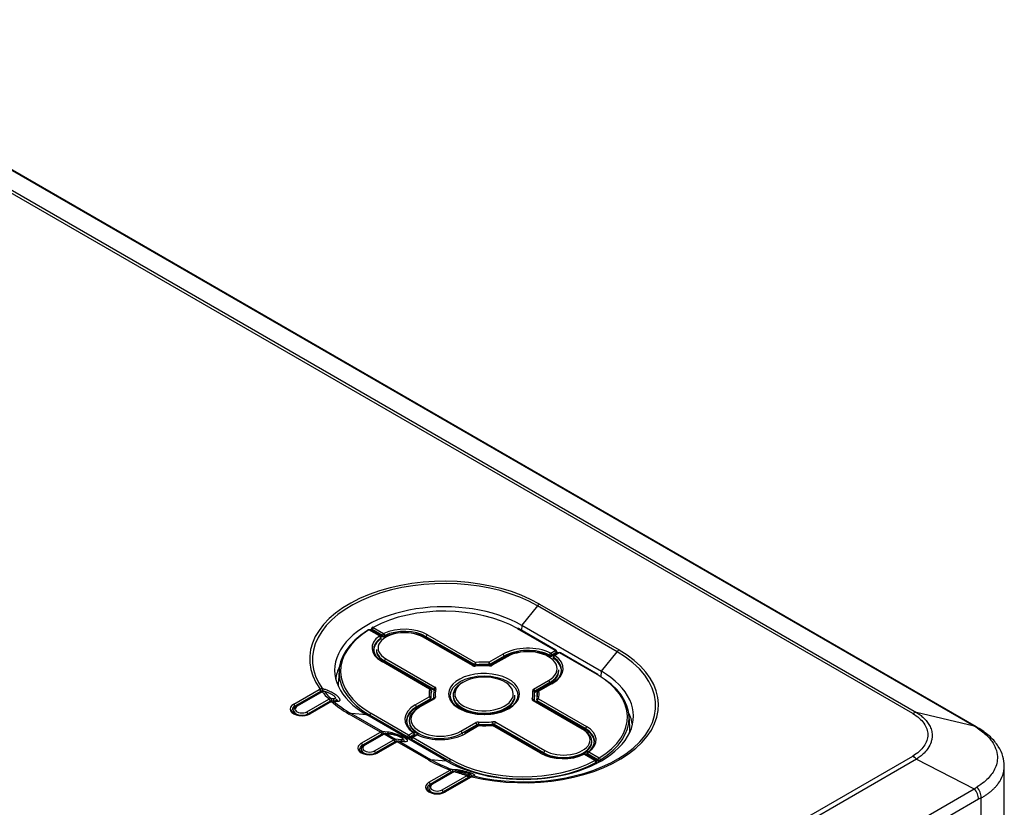
# Model space of a CAD drawing. Extents: x 80 to 1449, y 43 to 1136.
# Drawn here: x 1274 to 1449, y 993 to 1133 of the extents above; entities that cross this region are included whole.
import ezdxf

# ---------------------------------------------------------------- set-up
doc = ezdxf.new("R2010")
doc.units = 0
for name, color, linetype in [('DEFAULT', 7, 'CONTINUOUS'), ('ENIF_COVERUPER_0', 7, 'CONTINUOUS'), ('ENIF_OTHERS_001_', 7, 'CONTINUOUS')]:
    doc.layers.add(name, color=color, linetype=linetype)

# ---------------------------------------------------------------- blocks, each defined once
blk = doc.blocks.new('SE4')
at = {"layer": 'ENIF_COVERUPER_0', "color": 7, "linetype": 'CONTINUOUS'}
for p, q in [((1443.4, 1007.01), (1225.85, 1132.61)), ((1443.75, 1006.91), (1226.19, 1132.52)), ((1432.45, 1009.26), (1222.77, 1130.32)), ((1223.43, 1130.52), (1433.11, 1009.45)), ((1365.74, 1028.42), (1362.95, 1024.95)), ((1379.88, 1020.25), (1365.74, 1028.42)), ((1366.09, 1028.73), (1380.23, 1020.57)), ((1362.95, 1024.95), (1362.91, 1024.04)), ((1362.95, 1024.95), (1377.09, 1016.78)), ((1377.09, 1016.78), (1379.88, 1020.25)), ((1377.05, 1015.77), (1377.09, 1016.78)), ((1322.39, 1010.93), (1326.95, 1013.56)), ((1327.16, 1013.2), (1322.6, 1010.56)), ((1327.17, 1013.07), (1327.16, 1013.2)), ((1322.6, 1010.56), (1322.61, 1010.38)), ((1328.98, 1011.41), (1325.2, 1009.23)), ((1329.13, 1011.39), (1325.35, 1009.22)), ((1329.96, 1011.48), (1329.34, 1011.52)), ((1329.51, 1011.48), (1330.04, 1011.44)), ((1337.83, 1005.96), (1332.24, 1009.18)), ((1332.59, 1009.28), (1338.18, 1006.05)), ((1335.38, 1009.03), (1332.59, 1009.28)), ((1349.52, 1000.87), (1335.38, 1009.03)), ((1443.4, 1007.01), (1433.11, 1009.45)), ((1443.89, 1006.71), (1443.4, 1007.01)), ((1444.26, 1006.61), (1443.75, 1006.92)), ((1334.41, 1003.99), (1337.83, 1005.96)), ((1338.04, 1005.59), (1334.62, 1003.62)), ((1339.09, 1005.97), (1338.18, 1006.05)), ((1338.29, 1005.66), (1338.38, 1005.65)), ((1334.62, 1003.62), (1334.63, 1003.44)), ((1340.64, 1004.26), (1337.23, 1002.29)), ((1340.79, 1004.25), (1337.38, 1002.28)), ((1346.38, 1001.02), (1340.79, 1004.25)), ((1341.95, 1004.29), (1341.06, 1004.37)), ((1341.14, 1004.34), (1346.73, 1001.11)), ((1341.14, 1004.34), (1342.03, 1004.27)), ((1273.68, 910.05), (1432.45, 1001.72)), ((1433.11, 1001.15), (1274.34, 909.49)), ((1346.73, 1001.11), (1349.52, 1000.87)), ((1433.11, 1001.15), (1443.4, 995.91)), ((1448.73, 922.94), (1448.73, 1000.01)), ((1346.43, 997.05), (1350.21, 999.22)), ((1350.42, 998.86), (1346.65, 996.68)), ((1353.81, 997.98), (1349.25, 995.35)), ((1353.96, 997.97), (1349.4, 995.34)), ((1351.08, 999.29), (1350.54, 999.33)), ((1353.9, 998.04), (1353.81, 997.98)), ((1346.65, 996.68), (1346.65, 996.5)), ((1443.4, 995.91), (1443.89, 996.21)), ((1276.76, 899.7), (1443.4, 995.91)), ((1444.16, 994.03), (1277.52, 897.81)), ((1444.63, 917.23), (1444.63, 994.29))]:
    blk.add_line(p, q, dxfattribs=at)
for centre, radius, start, end in [((1327.36, 1012.97), 0.718, 78.109, 113.2585), ((1329.37, 1010.75), 0.771, 87.9081, 121.1857), ((1329.46, 1010.8), 0.684, 86.162, 119.0482), ((1324.06, 1011.3), 2.36, 268.1072, 299.0449), ((1338.15, 1005.44), 0.611, 87.375, 122.3299), ((1341.02, 1003.62), 0.748, 86.9948, 121.2123), ((1336.08, 1004.36), 2.36, 268.1072, 299.0449), ((1350.54, 998.77), 0.56, 89.5484, 126.2767), ((1354.36, 997.43), 0.767, 97.6962, 126.5638), ((1354.45, 997.64), 0.55, 102.1836, 133.6682), ((1353.27, 998.1), 0.991, 4.1509, 4.8823), ((1441.58, 994.22), 3.05, 1.3323, 40.8186), ((1348.1, 997.42), 2.36, 268.1072, 299.0449)]:
    blk.add_arc(centre, radius, start, end, dxfattribs=at)
for centre, major_axis, ratio, start_param, end_param in [((1349.16, 1018.96), (23.94, 0), 0.57735, 0.785398, 3.537609), ((1349.16, 1018.85), (23.44, 0), 0.57735, 0.785398, 3.534327), ((1349.16, 1016.99), (19.49, 0), 0.57735, 0.785398, 3.926991), ((1366.09, 1027.91), (0.5, 0.866), 0.57735, 0.785398, 1.308997), ((1363.31, 1010.79), (-23.94, 0), 0.57735, 1.17478, 3.926991), ((1380.23, 1019.75), (0.5, 0.866), 0.57735, 0.785398, 1.308997), ((1363.31, 1010.68), (-23.44, 0), 0.57735, 2.454543, 3.926991), ((1349.16, 1014.63), (19.34, 0), 0.57735, 2.869488, 3.073183), ((1363.31, 1008.82), (-19.49, 0), 0.57735, 0.785398, 3.926991), ((1328.43, 1012.7), (-2.09, 0), 0.57735, -0.866889, -0.785398), ((1326.95, 1013.31), (0.15, -0.26), 0.57735, 0.802851, 2.356194), ((1327.08, 1013.38), (0.132, -0.269), 0.528438, 0.840408, 2.393751), ((1328.43, 1012.46), (-1.79, 0), 0.57735, -0.866889, -0.785398), ((1323.87, 1010.07), (2.09, 0), 0.57735, 2.356194, 5.497787), ((1323.87, 1009.83), (1.79, 0), 0.57735, 2.356194, 3.170167), ((1322.39, 1010.68), (-0.15, 0.26), 0.57735, 3.944444, 5.497787), ((1329.13, 1011.15), (0.15, -0.26), 0.577279, 2.356136, 3.141006), ((1349.16, 1018.96), (-23.94, 0), 0.57735, 0.579038, 0.785398), ((1349.16, 1018.85), (-23.44, 0), 0.57735, 0.57586, 0.785398), ((1325.35, 1008.97), (0.15, -0.26), 0.57735, 2.356194, 3.138157), ((1332.24, 1008.37), (0.5, 0.866), 0.57735, 0.261799, 0.785398), ((1363.31, 1006.47), (-19.34, 0), 0.57735, 3.210002, 3.413697), ((1432.45, 1007.63), (1, 1.73), 0.57735, 0.302885, 0.785398), ((1442.75, 1005.18), (-1, -1.73), 0.577172, 3.141059, 3.444622), ((1337.83, 1005.71), (0.15, -0.26), 0.577353, 0.802851, 2.356196), ((1338.05, 1005.02), (0.341, 0.611), 0.587338, 0.252852, 0.776513), ((1338.08, 1005.78), (0.028, 0.299), 0.783607, 4.380422, 5.936106), ((1340.55, 1005.12), (-2.07, 0.73), 0.218393, 4.953753, 5.564218), ((1338.98, 1005.69), (-0.028, -0.299), 0.783606, 1.614452, 2.794509), ((1340.55, 1005.12), (-2.07, 0.73), 0.218393, 2.443048, 4.953753), ((1335.89, 1003.13), (2.09, 0), 0.57735, 2.356194, 5.497787), ((1335.89, 1002.89), (1.79, 0), 0.57735, 2.356194, 3.170167), ((1334.41, 1003.74), (-0.15, 0.26), 0.57735, 3.944444, 5.497787), ((1340.79, 1004), (0.15, -0.26), 0.577351, 2.356196, 3.142308), ((1340.78, 1003.44), (0.509, 0.861), 0.570253, 0.267815, 0.791414), ((1341.04, 1004.07), (-0.025, -0.299), 0.793685, 2.786819, 3.139144), ((1341.93, 1003.99), (-0.025, -0.299), 0.793684, 2.786812, 3.141593), ((1337.38, 1002.03), (0.15, -0.26), 0.57735, 2.356194, 3.138157), ((1363.31, 1010.68), (-23.44, 0), 0.57735, 1.178062, 2.454543), ((1432.45, 1000.09), (-1, 1.73), 0.57735, 5.015274, 5.497787), ((1346.38, 1000.2), (0.5, 0.866), 0.57735, 0.261799, 0.785398), ((1363.31, 1010.79), (-23.94, 0), 0.57735, 0.785398, 0.991758), ((1363.31, 1010.68), (-23.44, 0), 0.57735, 0.785398, 0.994936), ((1350.21, 998.98), (0.15, -0.26), 0.57735, 0.802839, 2.356194), ((1350.43, 998.26), (0.355, 0.637), 0.587338, 0.263756, 0.776892), ((1353.96, 997.72), (0.15, -0.26), 0.57735, 2.356194, 3.141593), ((1354.07, 997.8), (0.169, -0.248), 0.622431, 2.31199, 3.139945), ((1352.48, 998.82), (2.09, 0), 0.57735, -0.785398, -0.703908), ((1347.91, 996.19), (2.09, 0), 0.57735, 2.356194, 5.497787), ((1347.91, 995.95), (1.79, 0), 0.57735, 2.356194, 3.170167), ((1346.43, 996.8), (-0.15, 0.26), 0.57735, 3.944444, 5.497787), ((1349.4, 995.09), (0.15, -0.26), 0.57735, 2.356194, 3.138157), ((1442.75, 994.84), (1, -1.73), 0.577441, 0.785482, 1.873763), ((1444.15, 973.82), (12.38, 21.43), 0.577162, 0.758575, 0.785398)]:
    blk.add_ellipse(centre, major_axis=major_axis, ratio=ratio, start_param=start_param, end_param=end_param, dxfattribs=at)
for points, weights in [([(1327.52, 1013.28), (1327.59, 1013.42), (1327.59, 1013.58), (1327.51, 1013.67)], [1.16737167582, 0.954794906209, 0.944711551733, 1.13712161239]), ([(1329.93, 1011.48), (1329.97, 1011.48), (1330, 1011.47), (1330.04, 1011.44)], [1.0056812766, 1.01812363685, 1.05100317251, 1.10431988357]), ([(1443.89, 1006.71), (1444.02, 1006.71), (1444.14, 1006.68), (1444.25, 1006.62)], [1.0916552015, 1.05787732035, 1.03343561355, 1.0183300811])]:
    blk.add_rational_spline(points, weights, degree=3, dxfattribs=at)
for points, knots in [([(1328.48, 1013.36), (1328.43, 1013.38), (1328.28, 1013.44), (1328.03, 1013.53), (1327.76, 1013.61), (1327.59, 1013.65), (1327.51, 1013.67)], [0.8180215, 0.8180215, 0.8180215, 0.8180215, 0.8451407, 0.8995444, 0.9511664, 1, 1, 1, 1]), ([(1327.27, 1013.25), (1327.29, 1013.26), (1327.33, 1013.28), (1327.39, 1013.29), (1327.46, 1013.29), (1327.5, 1013.29), (1327.52, 1013.28)], [0, 0, 0, 0, 0.236467, 0.474781, 0.726203, 1, 1, 1, 1]), ([(1330.04, 1011.44), (1330.07, 1011.44), (1330.13, 1011.44), (1330.21, 1011.44), (1330.28, 1011.44), (1330.36, 1011.45), (1330.42, 1011.46), (1330.51, 1011.49), (1330.6, 1011.55), (1330.64, 1011.65), (1330.63, 1011.78), (1330.56, 1011.93), (1330.47, 1012.05), (1330.39, 1012.13), (1330.34, 1012.19), (1330.17, 1012.36), (1329.78, 1012.66), (1329.29, 1012.96), (1328.85, 1013.19), (1328.63, 1013.29), (1328.48, 1013.36)], [0, 0, 0, 0, 0.0233419, 0.0466671, 0.0699668, 0.0932404, 0.116493, 0.1397276, 0.2050638, 0.2640399, 0.3214672, 0.3732105, 0.4250971, 0.4380291, 0.4509701, 0.4769322, 0.5839486, 0.7038665, 0.7393316, 0.8180215, 0.8180215, 0.8180215, 0.8180215]), ([(1329.99, 1011.8), (1330, 1011.79), (1330.05, 1011.73), (1330.13, 1011.64), (1330.19, 1011.53), (1330.21, 1011.47), (1330.21, 1011.43), (1330.21, 1011.42)], [0.5626931, 0.5626931, 0.5626931, 0.5626931, 0.5755807, 0.6216649, 0.667643, 0.7135592, 0.7296803, 0.7296803, 0.7296803, 0.7296803]), ([(1323.98, 1008.94), (1323.88, 1008.93), (1323.58, 1008.9), (1323.03, 1009.01), (1322.5, 1009.22), (1322.17, 1009.52), (1322.06, 1009.71), (1322.09, 1009.8), (1322.09, 1009.81)], [0, 0, 0, 0, 0.09229, 0.317085, 0.53943, 0.756021, 0.971162, 1, 1, 1, 1]), ([(1433.11, 1009.45), (1433.33, 1009.31), (1433.8, 1009.01), (1434.42, 1008.48), (1435, 1007.85), (1435.48, 1007.13), (1435.82, 1006.3), (1435.92, 1005.62), (1435.9, 1005.11), (1435.85, 1004.7), (1435.68, 1004.01), (1435.25, 1003.14), (1434.54, 1002.29), (1433.83, 1001.65), (1433.33, 1001.31), (1433.11, 1001.15)], [0, 0, 0, 0, 0.0643, 0.135948, 0.214934, 0.301163, 0.394469, 0.494702, 0.528037, 0.561626, 0.62865, 0.756805, 0.854666, 0.93573, 1, 1, 1, 1]), ([(1443.89, 1006.71), (1444.58, 1006.27), (1445.76, 1005.35), (1446.92, 1003.84), (1447.47, 1002.38), (1447.55, 1001.05), (1447.28, 999.89), (1446.78, 998.87), (1446.08, 997.94), (1445.14, 997.05), (1444.35, 996.49), (1443.89, 996.21)], [0, 0, 0, 0, 0.150875, 0.292308, 0.421735, 0.53578, 0.636233, 0.726598, 0.811701, 0.900732, 1, 1, 1, 1]), ([(1448.73, 999.91), (1448.69, 1000.55), (1448.58, 1001.68), (1447.73, 1003.48), (1446.3, 1005.21), (1445.03, 1006.09), (1444.25, 1006.62)], [0, 0, 0, 0, 0.225278, 0.468328, 0.727213, 1, 1, 1, 1]), ([(1342.04, 1004.37), (1342.06, 1004.35), (1342.12, 1004.31), (1342.16, 1004.26), (1342.18, 1004.24), (1342.18, 1004.24)], [0.5976305, 0.5976305, 0.5976305, 0.5976305, 0.62766207, 0.67119784, 0.67557194, 0.67557194, 0.67557194, 0.67557194]), ([(1336, 1001.99), (1335.9, 1001.99), (1335.6, 1001.96), (1335.06, 1002.07), (1334.52, 1002.28), (1334.19, 1002.57), (1334.08, 1002.77), (1334.11, 1002.86), (1334.11, 1002.87)], [0, 0, 0, 0, 0.09229, 0.317085, 0.53943, 0.756021, 0.971162, 1, 1, 1, 1]), ([(1444.63, 994.29), (1444.72, 994.34), (1444.89, 994.43), (1445.14, 994.58), (1445.39, 994.74), (1445.63, 994.9), (1445.87, 995.07), (1446.1, 995.25), (1446.32, 995.43), (1446.54, 995.61), (1446.75, 995.8), (1446.95, 996), (1447.14, 996.2), (1447.33, 996.41), (1447.5, 996.62), (1447.97, 997.24), (1448.55, 998.32), (1448.73, 999.38), (1448.73, 999.91)], [0, 0, 0, 0, 0.0167119, 0.0336092, 0.05069, 0.0679524, 0.0853943, 0.1030135, 0.1208087, 0.1387803, 0.1569289, 0.1752553, 0.19376, 0.2124435, 0.2313058, 0.2503466, 0.3738309, 0.5001019, 0.5001019, 0.5001019, 0.5001019]), ([(1350.67, 998.93), (1350.7, 999.01), (1350.7, 999.1), (1350.65, 999.25), (1350.6, 999.31), (1350.54, 999.33)], [0, 0, 0, 0, 0.5, 0.5, 1, 1, 1, 1]), ([(1352.02, 999.15), (1351.92, 999.17), (1351.74, 999.21), (1351.5, 999.25), (1351.27, 999.27), (1351.14, 999.29), (1351.08, 999.29)], [0.8102401, 0.8102401, 0.8102401, 0.8102401, 0.8602157, 0.9073085, 0.9539038, 1, 1, 1, 1]), ([(1351.23, 999.1), (1351.22, 999.11), (1351.22, 999.12), (1351.19, 999.21), (1351.14, 999.27), (1351.08, 999.29)], [0.4374539, 0.4374539, 0.4374539, 0.4374539, 0.5, 0.5, 1, 1, 1, 1]), ([(1354.34, 998.18), (1354.35, 998.18), (1354.39, 998.18), (1354.45, 998.19), (1354.52, 998.21), (1354.57, 998.22), (1354.61, 998.25), (1354.63, 998.3), (1354.57, 998.36), (1354.45, 998.43), (1354.27, 998.52), (1354.04, 998.6), (1353.78, 998.7), (1353.47, 998.79), (1353.15, 998.88), (1352.81, 998.97), (1352.49, 999.05), (1352.22, 999.11), (1352.08, 999.14), (1352.02, 999.15)], [0, 0, 0, 0, 0.0152798, 0.0413856, 0.078308, 0.1243464, 0.150565, 0.2183128, 0.2832903, 0.3454208, 0.4075708, 0.4605267, 0.5186577, 0.573078, 0.6247439, 0.6791947, 0.7366866, 0.7812839, 0.8102401, 0.8102401, 0.8102401, 0.8102401]), ([(1348.02, 995.05), (1347.92, 995.05), (1347.62, 995.02), (1347.08, 995.13), (1346.54, 995.34), (1346.22, 995.63), (1346.11, 995.83), (1346.13, 995.92), (1346.13, 995.93)], [0, 0, 0, 0, 0.09229, 0.317085, 0.53943, 0.756021, 0.971162, 1, 1, 1, 1])]:
    blk.add_open_spline(points, degree=3, knots=knots, dxfattribs=at)
for points in [[(1329.4, 1011.52), (1329.44, 1011.52), (1329.47, 1011.5), (1329.51, 1011.48)], [(1330.1, 1011.44), (1330.06, 1011.45), (1330, 1011.47), (1329.93, 1011.48)], [(1432.45, 1009.26), (1433.3, 1008.77), (1434.66, 1007.59), (1435.38, 1005.49), (1434.66, 1003.39), (1433.3, 1002.21), (1432.45, 1001.72)], [(1342.02, 1004.27), (1342, 1004.28), (1341.98, 1004.29), (1341.95, 1004.29)]]:
    blk.add_open_spline(points, degree=3, dxfattribs=at)
at = {"layer": 'ENIF_OTHERS_001_', "color": 7, "linetype": 'CONTINUOUS'}
for p, q in [((1337.63, 1023.06), (1335.78, 1024.13)), ((1337.78, 1023.07), (1335.93, 1024.14)), ((1336.23, 1024.34), (1336.22, 1024.17)), ((1336.33, 1024.21), (1336.32, 1024.03)), ((1338.18, 1023.14), (1336.33, 1024.21)), ((1336.54, 1024.56), (1338.39, 1023.49)), ((1368.87, 1020.5), (1362.19, 1024.35)), ((1369.02, 1020.51), (1362.34, 1024.37)), ((1336.32, 1024.03), (1338.17, 1022.96)), ((1337.86, 1022.7), (1337.87, 1022.52)), ((1337.95, 1022.65), (1337.94, 1022.82)), ((1338.17, 1022.96), (1338.18, 1023.14)), ((1338.61, 1022.95), (1338.6, 1023.13)), ((1354.16, 1017.79), (1345.42, 1022.84)), ((1354.31, 1017.81), (1345.57, 1022.85)), ((1345.97, 1022.92), (1345.96, 1022.74)), ((1345.96, 1022.74), (1354.52, 1017.8)), ((1354.53, 1017.98), (1345.97, 1022.92)), ((1346.18, 1023.28), (1354.74, 1018.34)), ((1337.09, 1020.67), (1337.09, 1020.51)), ((1338.77, 1019), (1347.51, 1013.95)), ((1357.1, 1018.38), (1359.58, 1019.82)), ((1359.8, 1019.46), (1357.31, 1018.03)), ((1357.32, 1017.85), (1359.8, 1019.28)), ((1360.2, 1019.39), (1357.55, 1017.86)), ((1360.35, 1019.37), (1357.7, 1017.84)), ((1359.8, 1019.28), (1359.8, 1019.46)), ((1367.87, 1019.67), (1367.87, 1019.49)), ((1368.09, 1020.03), (1368.87, 1020.48)), ((1369.08, 1020.13), (1368.3, 1019.68)), ((1368.3, 1019.68), (1368.31, 1019.5)), ((1368.31, 1019.5), (1369.09, 1019.95)), ((1368.54, 1019.36), (1368.53, 1019.19)), ((1368.6, 1019.06), (1368.61, 1019.24)), ((1369.47, 1020.06), (1368.69, 1019.61)), ((1369.62, 1020.05), (1368.84, 1019.6)), ((1369.09, 1019.95), (1369.08, 1020.13)), ((1369.18, 1020.09), (1369.17, 1020.26)), ((1369.41, 1020.03), (1369.18, 1020.16)), ((1376.33, 1016.19), (1369.65, 1020.05)), ((1376.48, 1016.2), (1369.8, 1020.06)), ((1346.56, 1013.62), (1338, 1018.56)), ((1346.71, 1013.63), (1338.15, 1018.57)), ((1338.56, 1018.63), (1338.56, 1018.47)), ((1347.3, 1013.59), (1338.56, 1018.63)), ((1338.56, 1018.47), (1347.3, 1013.42)), ((1354.52, 1017.8), (1354.53, 1017.98)), ((1354.8, 1017.93), (1354.8, 1017.75)), ((1357.06, 1017.98), (1357.06, 1017.79)), ((1357.31, 1018.03), (1357.32, 1017.85)), ((1330.46, 1017), (1330.34, 1015.03)), ((1369.53, 1016.84), (1369.53, 1017.01)), ((1347.3, 1013.42), (1347.3, 1013.59)), ((1365.05, 1013.6), (1367.71, 1015.13)), ((1367.92, 1014.76), (1365.27, 1013.23)), ((1365.27, 1013.07), (1367.92, 1014.6)), ((1368.32, 1014.7), (1365.84, 1013.27)), ((1368.47, 1014.69), (1365.99, 1013.25)), ((1367.92, 1014.6), (1367.92, 1014.76)), ((1327.31, 1013.15), (1322.86, 1010.58)), ((1327.46, 1013.13), (1323.01, 1010.57)), ((1324.73, 1009.58), (1328.65, 1011.84)), ((1327.48, 1013.23), (1327.3, 1013.15)), ((1329.44, 1011.88), (1329.03, 1011.92)), ((1330.01, 1011.46), (1329.99, 1011.8)), ((1344, 1010.82), (1346.48, 1012.25)), ((1346.7, 1011.9), (1344.21, 1010.47)), ((1347.27, 1011.92), (1344.62, 1010.39)), ((1347.42, 1011.91), (1344.77, 1010.38)), ((1346.7, 1011.72), (1346.7, 1011.9)), ((1346.79, 1012.02), (1346.78, 1012.09)), ((1346.8, 1011.86), (1346.79, 1012.03)), ((1346.87, 1013.21), (1346.86, 1013.38)), ((1346.86, 1013.35), (1346.87, 1013.17)), ((1347.24, 1012.51), (1347.24, 1012.34)), ((1350.74, 1012.51), (1350.74, 1012.34)), ((1361.74, 1012.34), (1361.74, 1012.51)), ((1365.24, 1012.34), (1365.24, 1012.51)), ((1365.27, 1013.23), (1365.27, 1013.07)), ((1365.68, 1013.02), (1365.67, 1012.84)), ((1365.68, 1013), (1365.67, 1012.82)), ((1365.91, 1011.89), (1374.47, 1006.95)), ((1328.86, 1011.48), (1324.94, 1009.22)), ((1329.12, 1011.55), (1329.52, 1011.51)), ((1329.52, 1011.51), (1329.52, 1011.51)), ((1344.21, 1010.47), (1344.22, 1010.28)), ((1344.22, 1010.28), (1346.7, 1011.72)), ((1373.7, 1006.51), (1364.96, 1011.55)), ((1373.85, 1006.52), (1365.11, 1011.57)), ((1365.61, 1011.67), (1365.6, 1011.49)), ((1365.62, 1011.75), (1365.61, 1011.66)), ((1365.7, 1011.53), (1365.69, 1011.35)), ((1365.69, 1011.35), (1374.25, 1006.41)), ((1374.26, 1006.59), (1365.7, 1011.53)), ((1322.36, 1009.87), (1322.33, 1009.41)), ((1335.93, 1008.96), (1335.92, 1008.72)), ((1342.61, 1005.1), (1335.93, 1008.96)), ((1336.14, 1009.32), (1342.83, 1005.46)), ((1382.14, 1006.87), (1382.01, 1008.84)), ((1342.94, 1008.01), (1342.94, 1007.85)), ((1352.12, 1006.13), (1354.77, 1007.66)), ((1354.98, 1007.29), (1352.33, 1005.76)), ((1355.22, 1007.14), (1352.74, 1005.7)), ((1355.37, 1007.12), (1352.89, 1005.69)), ((1355.23, 1007.18), (1355.23, 1007.34)), ((1366.29, 1002.23), (1357.73, 1007.17)), ((1357.84, 1007.23), (1357.84, 1007.39)), ((1366.44, 1002.24), (1357.88, 1007.18)), ((1358.1, 1007.35), (1358.1, 1007.18)), ((1366.84, 1002.3), (1358.1, 1007.35)), ((1358.1, 1007.18), (1366.84, 1002.14)), ((1358.32, 1007.71), (1367.05, 1002.67)), ((1374.25, 1006.41), (1374.26, 1006.59)), ((1338.3, 1005.61), (1334.88, 1003.64)), ((1338.45, 1005.6), (1335.03, 1003.63)), ((1340.17, 1004.61), (1338.45, 1005.6)), ((1339.59, 1005.66), (1338.71, 1005.72)), ((1338.8, 1005.7), (1339.67, 1005.63)), ((1338.8, 1005.7), (1340.52, 1004.7)), ((1342.61, 1004.92), (1342.61, 1005.1)), ((1342.61, 1004.92), (1343.38, 1004.47)), ((1342.85, 1005.46), (1343.63, 1005.91)), ((1343.84, 1005.56), (1343.06, 1005.1)), ((1343.06, 1005.1), (1343.07, 1004.92)), ((1343.07, 1004.92), (1343.85, 1005.37)), ((1344.23, 1005.49), (1343.45, 1005.04)), ((1344.38, 1005.47), (1343.6, 1005.02)), ((1343.61, 1005.01), (1350.29, 1001.15)), ((1343.85, 1005.37), (1343.84, 1005.56)), ((1343.94, 1005.51), (1343.93, 1005.69)), ((1352.33, 1005.76), (1352.33, 1005.6)), ((1336.75, 1002.63), (1340.17, 1004.61)), ((1340.38, 1004.25), (1336.96, 1002.28)), ((1341.45, 1004.6), (1340.52, 1004.7)), ((1340.63, 1004.32), (1340.74, 1004.3)), ((1342.05, 1004.26), (1342.04, 1004.45)), ((1343.3, 1004.79), (1343.29, 1004.62)), ((1343.39, 1004.66), (1343.38, 1004.47)), ((1350.07, 1000.8), (1343.39, 1004.66)), ((1375.38, 1004.18), (1375.38, 1004.34)), ((1334.38, 1002.93), (1334.35, 1002.46)), ((1366.84, 1002.14), (1366.84, 1002.3)), ((1375.93, 1000.94), (1374.08, 1002.01)), ((1376.08, 1000.96), (1374.23, 1002.03)), ((1374.53, 1002.23), (1374.52, 1002.05)), ((1374.63, 1002.09), (1374.62, 1001.91)), ((1374.62, 1001.91), (1376.47, 1000.84)), ((1376.48, 1001.03), (1374.63, 1002.09)), ((1374.84, 1002.45), (1376.69, 1001.38)), ((1350.06, 1000.57), (1350.07, 1000.8)), ((1376.14, 1000.57), (1376.15, 1000.39)), ((1376.25, 1000.54), (1376.24, 1000.71)), ((1376.47, 1000.84), (1376.48, 1001.03)), ((1376.94, 1000.85), (1376.93, 1001.03)), ((1350.82, 998.96), (1346.91, 996.7)), ((1350.97, 998.95), (1347.06, 996.69)), ((1348.77, 995.69), (1353.22, 998.26)), ((1353.43, 997.9), (1348.99, 995.34)), ((1351.3, 999.06), (1351.68, 999.04)), ((1353.55, 997.96), (1353.71, 998.01)), ((1353.55, 997.84), (1353.55, 997.96)), ((1346.4, 995.99), (1346.37, 995.52))]:
    blk.add_line(p, q, dxfattribs=at)
for centre, radius, start, end in [((1335.77, 1023.82), 0.354, 63.0605, 118.4207), ((1335.77, 1024.1), 0.0235, 62.6237, 124.8399), ((1336.53, 1024.33), 0.296, 117.7104, 177.6885), ((1368.83, 1019.36), 0.291, 118.897, 178.2985), ((1368.85, 1020.23), 0.321, 6.7133, 54.026), ((1369.64, 1019.78), 0.323, 60.1696, 123.2278), ((1369.64, 1020.02), 0.0248, 64.0181, 117.5803), ((1354.58, 1018.37), 0.622, 244.1351, 277.2479), ((1354.75, 1018.36), 0.0241, 243.1553, 275.4178), ((1357.09, 1018.4), 0.0236, 266.5797, 297.1583), ((1357.28, 1018.39), 0.599, 264.6455, 296.3794), ((1346.55, 1013.36), 0.31, 4.5402, 59.9071), ((1327.86, 1012.28), 0.942, 103.956, 115.5543), ((1327.68, 1012.63), 0.631, 81.8238, 108.894), ((1327.77, 1012.66), 0.551, 80.1948, 103.913), ((1328.97, 1011.24), 0.683, 84.8768, 118.4566), ((1328.39, 1011.44), 0.472, 4.911, 56.8213), ((1328.8, 1011.67), 0.34, 339.2906, 46.1998), ((1329.2, 1011.63), 0.34, 339.3413, 46.1615), ((1365.99, 1013), 0.31, 120.1379, 174.6831), ((1329.1, 1011.1), 0.447, 87.5089, 122.1898), ((1355.38, 1006.85), 0.331, 87.4913, 119.4134), ((1355.38, 1007.1), 0.0236, 86.5797, 117.1583), ((1357.72, 1006.89), 0.333, 60.7009, 94.5688), ((1357.72, 1007.14), 0.0241, 63.1553, 95.4178), ((1338.69, 1004.97), 0.753, 87.6898, 121.2701), ((1342.84, 1005.48), 0.0248, 244.0183, 297.5795), ((1343.61, 1004.77), 0.31, 120.146, 177.8991), ((1343.64, 1005.68), 0.293, 2.1978, 56.2863), ((1344.39, 1005.21), 0.324, 64.2703, 119.8016), ((1340.49, 1004.09), 0.607, 86.8563, 122.2619), ((1374.07, 1001.75), 0.324, 60.1974, 115.3934), ((1374.82, 1002.23), 0.278, 123.1877, 179.7157), ((1376.7, 1001.4), 0.0235, 242.6237, 304.8399), ((1375.94, 1000.7), 0.292, 1.7408, 63.4445), ((1351.21, 998.34), 0.734, 90.5584, 121.8416), ((1351.32, 998.48), 0.583, 91.8486, 126.4727), ((1353.66, 997.64), 0.757, 112.8223, 125.6451), ((1353.56, 997.89), 0.49, 93.963, 114.2368)]:
    blk.add_arc(centre, radius, start, end, dxfattribs=at)
for centre, major_axis, ratio, start_param, end_param in [((1349.16, 1016.84), (-18.42, 0), 0.57735, 3.926991, 5.467891), ((1349.16, 1016.84), (18.42, 0), 0.57735, 2.38627, 3.926991), ((1335.76, 1023.88), (0.157, -0.256), 0.59435, 3.142388, 3.859229), ((1335.76, 1023.88), (0.157, -0.256), 0.59435, 2.340792, 3.142388), ((1335.78, 1023.88), (-0.15, -0.26), 0.57735, 3.141593, 3.926991), ((1349.16, 1016.43), (-18.73, 0), 0.57735, -0.815294, -0.78347), ((1336.55, 1024.16), (0.326, 0), 0.57735, 3.104526, 3.926991), ((1336.55, 1024.34), (0.315, 0), 0.57735, 3.103207, 3.926991), ((1336.54, 1024.32), (0.15, 0.26), 0.57735, 0.785557, 2.303835), ((1336.54, 1024.33), (0.143, -0.264), 0.559835, 2.370702, 3.141825), ((1342.09, 1020.92), (5.78, 0), 0.57735, 0.785398, 2.261224), ((1342.09, 1020.69), (5.49, 0), 0.57735, 0.785398, 2.261224), ((1362.19, 1024.11), (-0.15, -0.26), 0.57735, 3.141588, 3.926991), ((1349.16, 1016.6), (18.71, 0), 0.57735, 2.38609, 3.926991), ((1342.09, 1020.92), (5.78, 0), 0.57735, 2.451165, 3.926991), ((1342.09, 1020.69), (5.49, 0), 0.57735, 2.451165, 3.926991), ((1342.09, 1020.51), (5.47, 0), 0.57735, 2.451165, 3.150825), ((1342.09, 1020.92), (4.7, 0), 0.57735, 0.785398, 3.926991), ((1337.63, 1022.81), (-0.15, -0.26), 0.57735, 3.140905, 3.926991), ((1337.62, 1023.05), (-0.0153, 0), 0.57735, 2.451165, 3.926991), ((1337.63, 1022.8), (0.172, -0.246), 0.629497, 0.785543, 2.303979), ((1337.62, 1022.82), (-0.315, 0), 0.57735, 2.451165, 3.17869), ((1337.62, 1022.64), (-0.326, 0), 0.57735, 2.451165, 3.178659), ((1338.4, 1023.09), (-0.326, 0), 0.57735, 0.785398, 2.261224), ((1338.39, 1023.25), (-0.15, -0.26), 0.57735, 3.926991, 5.445427), ((1338.4, 1023.27), (0.315, 0), 0.57735, 3.926991, 5.402817), ((1338.4, 1023.5), (0.0153, 0), 0.57735, 3.926991, 5.402817), ((1338.41, 1023.25), (-0.129, 0.271), 0.52, 4.022533, 5.54097), ((1342.09, 1020.51), (-5.47, 0), 0.57735, 3.926991, 5.402817), ((1345.42, 1022.59), (-0.15, -0.26), 0.57735, 3.141593, 3.926991), ((1346.18, 1023.03), (0.15, 0.26), 0.57735, 0.785398, 2.303835), ((1342.09, 1020.67), (5, 0), 0.57735, 3.141593, 3.926991), ((1364.03, 1017.25), (6.28, 0), 0.57735, 0.872811, 2.356194), ((1364.03, 1017.02), (5.99, 0), 0.57735, 0.872811, 2.356194), ((1364.03, 1016.84), (-5.97, 0), 0.57735, 4.014404, 5.497787), ((1342.09, 1020.51), (5, 0), 0.57735, 3.141593, 3.926991), ((1338.77, 1018.75), (0.15, 0.26), 0.57735, 0.785398, 2.356194), ((1359.58, 1019.57), (0.15, -0.26), 0.57735, 0.837758, 2.356194), ((1360.35, 1019.13), (0.15, -0.26), 0.57735, 2.356194, 3.141593), ((1364.03, 1017.25), (-5.2, 0), 0.57735, 2.356194, 5.497787), ((1368.07, 1019.79), (-0.131, -0.27), 0.524742, 3.886943, 5.405379), ((1368.08, 1019.81), (0.315, 0), 0.57735, 4.014404, 5.497787), ((1368.08, 1019.63), (-0.326, 0), 0.57735, 0.872811, 2.356194), ((1368.08, 1020.04), (0.0153, 0), 0.57735, 4.014404, 5.497787), ((1368.09, 1019.79), (-0.15, 0.26), 0.57735, 3.979351, 5.497787), ((1364.03, 1017.02), (-5.99, 0), 0.57735, 2.356194, 3.839578), ((1364.03, 1017.25), (-6.28, 0), 0.57735, 2.356194, 3.839578), ((1368.85, 1019.18), (0.326, 0), 0.57735, 3.104526, 3.839578), ((1368.85, 1019.36), (0.315, 0), 0.57735, 3.104946, 3.839578), ((1364.03, 1016.84), (-5.97, 0), 0.57735, 3.130032, 3.839578), ((1368.84, 1019.34), (0.17, 0.247), 0.625549, 0.833097, 2.351533), ((1368.84, 1019.35), (0.15, -0.26), 0.57735, 2.356194, 3.142023), ((1368.85, 1019.59), (0.0153, 0), 0.57735, 2.356194, 3.839578), ((1368.87, 1020.25), (-0.15, -0.26), 0.57735, 3.141593, 3.926991), ((1368.87, 1020.24), (0.15, -0.26), 0.57735, 0.837758, 2.356194), ((1368.87, 1020.25), (-0.15, -0.26), 0.57735, 2.965288, 3.141593), ((1368.87, 1020.25), (-0.15, -0.26), 0.57735, 2.408554, 2.965288), ((1368.86, 1020.26), (-0.315, 0), 0.57735, 2.356194, 3.178659), ((1368.86, 1020.08), (-0.326, 0), 0.57735, 2.356194, 3.178659), ((1368.86, 1020.26), (-0.315, 0), 0.57735, 3.178659, 3.208717), ((1369.62, 1019.8), (0.15, -0.26), 0.57735, 2.356562, 3.141593), ((1369.62, 1019.8), (0.15, -0.26), 0.57735, 3.141593, 3.167263), ((1369.65, 1019.8), (-0.15, -0.26), 0.57735, 3.141593, 3.926991), ((1338, 1018.31), (-0.15, -0.26), 0.57735, 3.141593, 3.926991), ((1354.16, 1017.55), (-0.15, -0.26), 0.57735, 3.146876, 3.926991), ((1354.58, 1018.04), (-0.6, 0), 0.57735, 0.785398, 1.749819), ((1354.75, 1017.94), (-0.326, 0), 0.57735, 0.785398, 1.228446), ((1354.74, 1018.09), (-0.15, -0.26), 0.57735, 3.926991, 5.445427), ((1354.75, 1018.11), (0.315, 0), 0.57735, 3.926991, 4.864452), ((1354.69, 1017.45), (0.031, -0.298), 0.145392, 2.518498, 3.147045), ((1356.24, 1012.75), (-8.7, 0), 0.57735, 4.600402, 4.891412), ((1356.24, 1012.75), (9.78, 0), 0.57735, 1.483621, 1.722859), ((1354.75, 1018.09), (-0.026, 0.299), 0.123681, 4.143787, 5.662224), ((1356.24, 1012.52), (9.49, 0), 0.57735, 1.483621, 1.722859), ((1357.09, 1018.14), (-0.015, -0.3), 0.071089, 3.758867, 5.277303), ((1357.09, 1018.16), (0.315, 0), 0.57735, 4.625213, 5.497787), ((1357.1, 1018.14), (-0.15, 0.26), 0.57735, 3.979351, 5.497787), ((1357.28, 1018.09), (-0.6, 0), 0.57735, 1.458809, 2.356194), ((1357.21, 1017.5), (-0.019, -0.299), 0.091246, 3.139983, 3.760038), ((1357.09, 1017.98), (-0.326, 0), 0.57735, 2.074906, 2.356194), ((1357.7, 1017.6), (0.15, -0.26), 0.57735, 2.356194, 3.133528), ((1356.24, 1012.75), (-6.3, 0), 0.57735, 2.356194, 6.283185), ((1356.24, 1012.75), (5.2, 0), 0.57735, 0, 3.536679), ((1364.03, 1017.01), (-5.5, 0), 0.57735, 2.356194, 3.141593), ((1364.03, 1016.84), (-5.5, 0), 0.57735, 2.356194, 3.141593), ((1376.33, 1015.94), (-0.15, -0.26), 0.57735, 3.141593, 3.927106), ((1363.31, 1008.67), (-18.42, 0), 0.57735, 2.38627, 3.926991), ((1376.33, 1015.94), (-0.15, -0.26), 0.57735, 2.408554, 3.141593), ((1363.31, 1008.44), (-18.71, 0), 0.57735, 2.38609, 3.926991), ((1349.16, 1014.63), (18.84, 0), 0.57735, 3.104526, 3.195522), ((1356.24, 1012.75), (9.78, 0), 0.57735, 2.98953, 3.228768), ((1346.56, 1013.37), (-0.15, -0.26), 0.57735, 3.140138, 3.926991), ((1346.56, 1013.36), (0.29, -0.077), 0.807075, 0.263391, 1.781828), ((1347.51, 1013.71), (-0.15, -0.26), 0.57735, 3.926991, 5.497787), ((1347.08, 1013.46), (-0.3, 0), 0.57735, 3.200678, 3.926991), ((1347.67, 1013.4), (0.286, -0.09), 0.803447, 1.817494, 3.142518), ((1356.24, 1012.75), (8.7, 0), 0.57735, 2.962569, 3.25358), ((1347.08, 1013.71), (-0.6, 0), 0.57735, 2.962569, 3.926991), ((1356.24, 1012.51), (5.5, 0), 0.57735, 2.327063, 3.141593), ((1365.48, 1013.35), (0.6, 0), 0.57735, 2.356194, 3.25358), ((1365.05, 1013.35), (-0.15, 0.26), 0.57735, 3.926991, 5.497787), ((1367.71, 1014.88), (0.15, -0.26), 0.57735, 0.785398, 2.356194), ((1368.47, 1014.44), (0.15, -0.26), 0.57735, 2.356194, 3.141593), ((1327.46, 1012.89), (0.15, -0.26), 0.577404, 2.356236, 3.141633), ((1349.16, 1018.96), (-23.94, 0), 0.57735, 0.43511, 0.541346), ((1327.57, 1012.94), (0.096, -0.284), 0.692311, 2.403237, 3.142437), ((1327.72, 1012.96), (-0.041, -0.297), 0.713669, 2.651482, 3.121072), ((1349.16, 1018.85), (-23.44, 0), 0.57735, 0.430214, 0.537864), ((1346.48, 1012.01), (0.15, -0.26), 0.57735, 0.837758, 2.356194), ((1346.49, 1012.02), (-0.297, -0.045), 0.813396, 3.276397, 4.589877), ((1346.47, 1012.03), (-0.315, 0), 0.57735, 2.356194, 3.103933), ((1346.47, 1011.85), (-0.326, 0), 0.57735, 2.356194, 3.178659), ((1356.24, 1012.52), (9.49, 0), 0.57735, 2.98953, 3.228768), ((1356.24, 1012.34), (9.47, 0), 0.57735, 2.98953, 3.162575), ((1346.49, 1012.02), (-0.297, -0.045), 0.813396, 3.07144, 3.276397), ((1346.47, 1012.03), (-0.315, 0), 0.57735, 3.103933, 3.178659), ((1346.55, 1013.38), (-0.315, 0), 0.57735, 2.98953, 3.195054), ((1346.55, 1013.2), (-0.326, 0), 0.57735, 2.98953, 3.178659), ((1356.24, 1012.51), (9, 0), 0.57735, 2.962569, 3.25358), ((1356.24, 1012.34), (9, 0), 0.57735, 3.141593, 3.223163), ((1347.42, 1011.66), (0.15, -0.26), 0.57735, 2.356194, 3.141593), ((1347.59, 1011.95), (-0.294, -0.057), 0.811382, 4.555642, 6.062741), ((1347.08, 1013.3), (-0.3, 0), 0.57735, 3.546176, 3.926991), ((1347.67, 1013.4), (0.286, -0.09), 0.803447, 3.142518, 3.38829), ((1346.99, 1012.15), (-0.6, 0), 0.57735, 2.356194, 3.25358), ((1356.24, 1012.75), (-6.3, 0), 0.57735, 0, 0.276862), ((1356.24, 1012.51), (5.5, 0), 0.57735, 3.141593, 6.283185), ((1356.24, 1012.34), (-5.5, 0), 0.57735, 0, 3.141593), ((1356.24, 1012.75), (5.2, 0), 0.57735, 5.741256, 6.283185), ((1365.39, 1011.8), (0.6, 0), 0.57735, 2.962569, 3.926991), ((1356.24, 1012.75), (-8.7, 0), 0.57735, 2.962569, 3.25358), ((1364.8, 1011.61), (0.286, -0.09), 0.803447, 0.246697, 1.817494), ((1364.88, 1013.07), (-0.294, -0.057), 0.811382, 3.136646, 4.555642), ((1356.24, 1012.51), (-9, 0), 0.57735, 2.962569, 3.25358), ((1356.24, 1012.34), (-9, 0), 0.57735, 2.992651, 3.141593), ((1365.48, 1013.11), (0.3, 0), 0.57735, 2.356194, 3.104404), ((1364.88, 1013.07), (-0.294, -0.057), 0.811382, 2.984846, 3.136646), ((1365.48, 1012.94), (0.3, 0), 0.57735, 2.356194, 2.799762), ((1356.24, 1012.52), (-9.49, 0), 0.57735, 2.98953, 3.228768), ((1365.91, 1011.65), (0.29, -0.077), 0.807075, 1.781828, 3.057212), ((1366, 1012.84), (0.326, 0), 0.57735, 3.104526, 3.228768), ((1356.24, 1012.34), (-9.47, 0), 0.57735, 3.120611, 3.228768), ((1365.98, 1013), (0.297, 0.045), 0.813396, 1.448284, 2.96672), ((1366, 1013.01), (0.315, 0), 0.57735, 3.062903, 3.104526), ((1366, 1013.01), (0.315, 0), 0.57735, 3.104526, 3.228768), ((1365.91, 1011.64), (0.15, 0.26), 0.57735, 0.785398, 2.303835), ((1365.99, 1013.01), (0.15, -0.26), 0.57735, 2.356194, 3.141641), ((1356.24, 1012.75), (-9.78, 0), 0.57735, 2.98953, 3.228768), ((1323.87, 1010.07), (1.22, 0), 0.57735, 2.356194, 5.497787), ((1323.01, 1010.32), (0.15, -0.26), 0.57735, 2.356194, 3.141149), ((1348.44, 1008.25), (6.28, 0), 0.57735, 2.356194, 3.839578), ((1348.44, 1008.02), (5.99, 0), 0.57735, 2.356194, 3.839578), ((1348.44, 1007.85), (5.97, 0), 0.57735, 2.356194, 3.153154), ((1348.44, 1008.01), (5.5, 0), 0.57735, 2.356194, 5.497787), ((1348.44, 1008.25), (5.2, 0), 0.57735, 2.356194, 5.497787), ((1344, 1010.57), (-0.15, 0.26), 0.57735, 3.979351, 5.497787), ((1344.77, 1010.13), (0.15, -0.26), 0.57735, 3.141593, 3.926991), ((1344.77, 1010.13), (0.15, -0.26), 0.57735, 2.356194, 3.141593), ((1356.24, 1012.75), (-6.3, 0), 0.57735, 0.276862, 2.356194), ((1356.24, 1012.75), (5.2, 0), 0.57735, 3.536679, 5.741256), ((1364.96, 1011.31), (-0.15, -0.26), 0.57735, 3.141593, 3.926991), ((1365.92, 1011.49), (0.326, 0), 0.57735, 3.104526, 3.926991), ((1365.91, 1011.65), (0.29, -0.077), 0.807075, 3.057212, 3.300264), ((1365.92, 1011.66), (0.315, 0), 0.57735, 3.104526, 3.153232), ((1365.92, 1011.66), (0.315, 0), 0.57735, 3.153232, 3.926991), ((1323.87, 1009.84), (1.51, 0), 0.57735, 3.104526, 5.497787), ((1323.87, 1009.84), (1.51, 0), 0.57735, -3.202184, -3.178659), ((1324.73, 1009.33), (-0.15, 0.26), 0.57735, 3.979351, 5.497787), ((1336.14, 1009.07), (0.15, 0.26), 0.57735, 0.785283, 2.303835), ((1348.44, 1007.85), (5.5, 0), 0.57735, 3.141593, 3.938549), ((1355.2, 1007.42), (0.6, 0), 0.57735, 1.458809, 2.356194), ((1354.77, 1007.42), (0.15, -0.26), 0.57735, 0.785398, 2.356194), ((1355.2, 1007.17), (0.3, 0), 0.57735, 1.458809, 2.356194), ((1355.37, 1006.88), (0.15, -0.26), 0.57735, 2.356194, 3.141593), ((1355.26, 1007.52), (-0.019, -0.299), 0.091246, 3.760038, 5.330834), ((1356.24, 1012.51), (9, 0), 0.57735, 4.600402, 4.891412), ((1356.24, 1012.75), (8.7, 0), 0.57735, 4.600402, 4.891412), ((1355.38, 1006.88), (-0.015, -0.3), 0.071089, 3.14287, 3.758867), ((1356.24, 1012.75), (-9.78, 0), 0.57735, 1.483621, 1.722859), ((1357.72, 1006.92), (0.026, -0.299), 0.123681, 2.520631, 3.139943), ((1357.73, 1006.92), (-0.15, -0.26), 0.57735, 3.141588, 3.926991), ((1357.89, 1007.47), (0.6, 0), 0.57735, 0.785398, 1.749819), ((1357.79, 1007.57), (0.031, -0.298), 0.145392, 0.947702, 2.518498), ((1357.89, 1007.22), (0.3, 0), 0.57735, 0.785398, 1.749819), ((1357.89, 1007.06), (-0.3, 0), 0.57735, 3.926991, 4.891412), ((1358.32, 1007.47), (0.15, 0.26), 0.57735, 0.785398, 2.356194), ((1374.47, 1006.7), (-0.15, -0.26), 0.57735, 3.926991, 5.445427), ((1370.38, 1004.36), (-5.49, 0), 0.57735, 2.451165, 3.926991), ((1370.38, 1004.59), (-5.78, 0), 0.57735, 2.451165, 3.926991), ((1363.31, 1006.47), (-18.84, 0), 0.57735, 3.087664, 3.178659), ((1338.45, 1005.35), (0.15, -0.26), 0.577363, 2.356204, 3.142075), ((1338.42, 1004.8), (0.527, 0.85), 0.555797, 0.279162, 0.803042), ((1338.69, 1005.42), (-0.022, -0.299), 0.803541, 2.778737, 3.141882), ((1339.56, 1005.36), (-0.022, -0.299), 0.803528, 2.778669, 3.141593), ((1342.83, 1005.21), (-0.15, -0.26), 0.57735, 3.926991, 5.445427), ((1342.84, 1005.23), (0.315, 0), 0.57735, 3.926991, 5.497787), ((1342.84, 1005.06), (-0.326, 0), 0.57735, 0.785398, 2.356194), ((1342.85, 1005.21), (-0.15, 0.26), 0.57735, 3.979351, 5.49742), ((1343.61, 1004.78), (0.315, 0), 0.57735, 2.356194, 3.926991), ((1343.6, 1004.78), (0.15, -0.26), 0.57735, 2.356194, 3.874631), ((1343.6, 1004.77), (0.15, 0.26), 0.57735, 0.785398, 2.303835), ((1343.63, 1005.68), (-0.17, -0.247), 0.625549, 3.141765, 3.974689), ((1343.62, 1005.92), (-0.0153, 0), 0.57735, 2.356194, 3.839578), ((1343.63, 1005.66), (0.15, -0.26), 0.57735, 0.837758, 2.356194), ((1343.62, 1005.68), (-0.315, 0), 0.57735, 2.356194, 3.180528), ((1343.62, 1005.51), (-0.326, 0), 0.57735, 2.356194, 3.178659), ((1344.38, 1005.23), (0.15, -0.26), 0.57735, 2.356194, 3.141593), ((1344.39, 1005.47), (-0.0153, 0), 0.57735, 4.014404, 5.497787), ((1348.44, 1008.25), (-6.28, 0), 0.57735, 0.872811, 2.356194), ((1344.4, 1005.23), (-0.131, -0.27), 0.524742, 3.142578, 3.886943), ((1352.12, 1005.89), (-0.15, 0.26), 0.57735, 3.926991, 5.497787), ((1352.89, 1005.44), (0.15, -0.26), 0.57735, 2.356194, 3.141595), ((1370.38, 1004.34), (-5, 0), 0.57735, 0.785398, 3.926991), ((1370.38, 1004.59), (-4.7, 0), 0.57735, 0.785398, 3.926991), ((1373.7, 1006.26), (-0.15, -0.26), 0.57735, 3.141593, 3.926991), ((1373.7, 1006.26), (-0.15, -0.26), 0.57735, 2.356194, 3.141593), ((1370.38, 1004.18), (-5.47, 0), 0.57735, 3.132361, 3.926991), ((1335.89, 1003.13), (1.22, 0), 0.57735, 2.356194, 5.497787), ((1335.03, 1003.38), (0.15, -0.26), 0.57735, 2.356194, 3.141149), ((1340.17, 1004.36), (0.15, -0.26), 0.577372, 0.837778, 2.356217), ((1340.41, 1003.67), (0.321, 0.621), 0.606775, 0.233582, 0.75777), ((1340.42, 1004.43), (0.031, 0.298), 0.773288, 4.417984, 5.943439), ((1341.34, 1004.33), (-0.031, -0.298), 0.773281, 1.634209, 2.801805), ((1343.61, 1004.61), (0.326, 0), 0.57735, 3.104526, 3.926991), ((1370.38, 1004.18), (-5, 0), 0.57735, 0.785398, 3.141593), ((1335.89, 1002.9), (1.51, 0), 0.57735, 3.104526, 5.497787), ((1335.89, 1002.9), (1.51, 0), 0.57735, -3.202184, -3.178659), ((1336.75, 1002.39), (-0.15, 0.26), 0.57735, 3.979351, 5.497787), ((1366.29, 1001.98), (-0.15, -0.26), 0.57735, 3.141593, 3.926991), ((1370.38, 1004.59), (-5.78, 0), 0.57735, 0.785398, 2.261224), ((1367.05, 1002.42), (-0.15, -0.26), 0.57735, 3.926991, 5.497787), ((1374.06, 1001.77), (0.129, -0.271), 0.52, 2.399377, 3.141236), ((1374.07, 1002.01), (-0.0153, 0), 0.57735, 3.926991, 5.402817), ((1374.08, 1001.77), (-0.15, -0.26), 0.57735, 3.141593, 3.926991), ((1374.85, 1002.05), (0.326, 0), 0.57735, 3.104526, 3.926991), ((1374.85, 1002.22), (0.315, 0), 0.57735, 3.100776, 3.926991), ((1374.84, 1002.2), (0.15, 0.26), 0.57735, 0.785398, 2.303835), ((1374.84, 1002.22), (0.172, -0.246), 0.629497, 2.303979, 3.143155), ((1374.85, 1002.46), (0.0153, 0), 0.57735, 2.451165, 3.926991), ((1376.69, 1001.14), (-0.15, -0.26), 0.57735, 3.926991, 5.445427), ((1376.71, 1001.14), (-0.157, 0.256), 0.59435, 3.963949, 5.482387), ((1350.29, 1000.91), (-0.15, -0.26), 0.57735, 3.926991, 5.445427), ((1363.31, 1008.44), (18.71, 0), 0.57735, 3.926991, 5.467891), ((1363.31, 1008.67), (18.42, 0), 0.57735, 3.926991, 5.467891), ((1375.93, 1000.7), (-0.15, -0.26), 0.57735, 3.141527, 3.926832), ((1375.93, 1000.69), (0.143, -0.264), 0.559835, 0.852266, 2.370702), ((1375.92, 1000.71), (-0.315, 0), 0.57735, 2.326299, 3.180257), ((1363.31, 1008.26), (18.73, 0), 0.57735, -0.815294, -0.755502), ((1375.92, 1000.53), (-0.326, 0), 0.57735, 2.326299, 3.178659), ((1376.7, 1000.98), (-0.326, 0), 0.57735, 0.785398, 2.38609), ((1376.7, 1001.15), (0.315, 0), 0.57735, 3.926991, 5.527683), ((1363.31, 1010.79), (-23.94, 0), 0.57735, 1.029451, 1.135687), ((1363.31, 1010.68), (-23.44, 0), 0.57735, 1.032932, 1.140582), ((1353.22, 998.01), (0.15, -0.26), 0.577429, 0.837831, 2.356269), ((1353.34, 998.07), (0.091, -0.286), 0.679546, 0.973896, 2.571159), ((1353.46, 997.24), (0.366, 0.707), 0.606775, 0.545414, 0.757668), ((1347.91, 996.19), (1.22, 0), 0.57735, 2.356194, 5.497787), ((1347.06, 996.44), (0.15, -0.26), 0.57735, 2.356194, 3.141149), ((1347.91, 995.96), (1.51, 0), 0.57735, 3.104526, 5.497787), ((1347.91, 995.96), (1.51, 0), 0.57735, -3.202184, -3.178659), ((1348.77, 995.45), (-0.15, 0.26), 0.57735, 3.979351, 5.497787)]:
    blk.add_ellipse(centre, major_axis=major_axis, ratio=ratio, start_param=start_param, end_param=end_param, dxfattribs=at)
blk.add_ellipse((1356.24, 1012.51), major_axis=(-6, 0), ratio=0.57735, dxfattribs=at)
for points in [[(1336.54, 1024.56), (1336.53, 1024.56), (1336.53, 1024.57), (1336.54, 1024.57)], [(1339.67, 1005.63), (1339.78, 1005.62), (1340.04, 1005.58), (1340.52, 1005.45), (1341.04, 1005.26), (1341.51, 1005.03), (1341.8, 1004.82), (1341.88, 1004.67), (1341.76, 1004.59), (1341.57, 1004.59), (1341.45, 1004.6)], [(1375.93, 1000.94), (1375.94, 1000.94), (1375.94, 1000.93), (1375.93, 1000.93)]]:
    blk.add_open_spline(points, degree=3, dxfattribs=at)
for points, knots in [([(1337.93, 1022.82), (1337.94, 1022.83), (1337.94, 1022.87), (1337.91, 1022.94), (1337.86, 1023.02), (1337.81, 1023.05), (1337.78, 1023.07)], [0, 0, 0, 0, 0.037891, 0.400736, 0.715524, 1, 1, 1, 1]), ([(1327.86, 1013.2), (1327.92, 1013.2), (1328.04, 1013.17), (1328.23, 1013.12), (1328.43, 1013.05), (1328.65, 1012.97), (1328.88, 1012.86), (1329.11, 1012.73), (1329.32, 1012.59), (1329.51, 1012.45), (1329.66, 1012.31), (1329.77, 1012.19), (1329.82, 1012.08), (1329.83, 1012), (1329.79, 1011.94), (1329.73, 1011.9), (1329.66, 1011.88), (1329.56, 1011.87), (1329.48, 1011.88), (1329.44, 1011.88)], [0, 0, 0, 0, 0.062484, 0.119178, 0.175715, 0.237076, 0.302067, 0.367662, 0.43243, 0.496837, 0.561501, 0.626382, 0.690477, 0.751086, 0.806073, 0.856155, 0.903413, 0.950427, 1, 1, 1, 1]), ([(1329.99, 1011.8), (1329.99, 1011.8), (1330, 1011.71), (1329.95, 1011.64), (1329.87, 1011.59)], [0.71939, 0.71939, 0.71939, 0.71939, 0.728994, 0.8619315, 0.8619315, 0.8619315, 0.8619315]), ([(1347.3, 1011.95), (1347.3, 1011.95), (1347.3, 1011.95), (1347.29, 1011.94), (1347.27, 1011.92), (1347.27, 1011.92)], [0.5476221, 0.5476221, 0.5476221, 0.5476221, 0.6637459, 0.9325748, 1, 1, 1, 1]), ([(1322.86, 1010.58), (1322.77, 1010.52), (1322.6, 1010.4), (1322.4, 1010.15), (1322.39, 1009.97), (1322.38, 1009.9)], [0, 0, 0, 0, 0.310808, 0.756542, 1, 1, 1, 1]), ([(1365.11, 1011.57), (1365.1, 1011.58), (1365.08, 1011.59), (1365.08, 1011.59), (1365.08, 1011.59)], [0, 0, 0, 0, 0.2696159, 0.4540569, 0.4540569, 0.4540569, 0.4540569]), ([(1342.04, 1004.45), (1342.04, 1004.47), (1342.03, 1004.52), (1341.98, 1004.65), (1341.86, 1004.79), (1341.63, 1004.96), (1341.32, 1005.14), (1340.94, 1005.3), (1340.54, 1005.45), (1340.18, 1005.55), (1339.85, 1005.63), (1339.69, 1005.65), (1339.59, 1005.66)], [0, 0, 0, 0, 0.021257, 0.05933, 0.173595, 0.295436, 0.411791, 0.532292, 0.653733, 0.782551, 0.878798, 1, 1, 1, 1]), ([(1334.88, 1003.64), (1334.79, 1003.58), (1334.62, 1003.46), (1334.42, 1003.21), (1334.41, 1003.03), (1334.4, 1002.96)], [0, 0, 0, 0, 0.310808, 0.756542, 1, 1, 1, 1]), ([(1341.93, 1004.29), (1341.96, 1004.31), (1342.02, 1004.35), (1342.04, 1004.41), (1342.04, 1004.44), (1342.04, 1004.45)], [0.1417161, 0.1417161, 0.1417161, 0.1417161, 0.2029776, 0.2616491, 0.2743753, 0.2743753, 0.2743753, 0.2743753]), ([(1350.97, 998.95), (1350.92, 998.98), (1350.86, 998.98), (1350.82, 998.96), (1350.82, 998.96), (1350.82, 998.96)], [0, 0, 0, 0, 0.5, 0.5, 0.5167527, 0.5167527, 0.5167527, 0.5167527]), ([(1354.01, 998.07), (1354.01, 998.14), (1354.02, 998.24), (1353.92, 998.41), (1353.8, 998.49), (1353.63, 998.58), (1353.4, 998.67), (1353.08, 998.77), (1352.72, 998.86), (1352.39, 998.94), (1352.11, 998.99), (1351.83, 999.03), (1351.69, 999.05), (1351.61, 999.05)], [0, 0, 0, 0, 0.07008, 0.130693, 0.225104, 0.31495, 0.407523, 0.507669, 0.637658, 0.715539, 0.801842, 0.89663, 1, 1, 1, 1]), ([(1351.68, 999.04), (1351.74, 999.04), (1351.87, 999.02), (1352.1, 998.99), (1352.33, 998.95), (1352.58, 998.89), (1352.84, 998.83), (1353.08, 998.77), (1353.29, 998.7), (1353.45, 998.64), (1353.58, 998.59), (1353.66, 998.55), (1353.73, 998.51), (1353.77, 998.48), (1353.79, 998.45), (1353.78, 998.43), (1353.74, 998.4), (1353.66, 998.39), (1353.58, 998.38), (1353.53, 998.38)], [0, 0, 0, 0, 0.076996, 0.146227, 0.211637, 0.277034, 0.342667, 0.407427, 0.469526, 0.526369, 0.577041, 0.623038, 0.666581, 0.710615, 0.758141, 0.810516, 0.867903, 0.930757, 1, 1, 1, 1]), ([(1354.02, 998.18), (1354.02, 998.14), (1353.99, 998.09), (1353.87, 998.04), (1353.77, 998.02), (1353.71, 998.01)], [0.7719026, 0.7719026, 0.7719026, 0.7719026, 0.8688107, 0.9345259, 1, 1, 1, 1]), ([(1346.91, 996.7), (1346.82, 996.64), (1346.64, 996.52), (1346.44, 996.27), (1346.43, 996.09), (1346.42, 996.01)], [0, 0, 0, 0, 0.310808, 0.756542, 1, 1, 1, 1])]:
    blk.add_open_spline(points, degree=3, knots=knots, dxfattribs=at)
for points in [[(1368.87, 1020.5), (1368.87, 1020.5), (1368.87, 1020.5), (1368.87, 1020.5), (1368.87, 1020.49), (1368.87, 1020.49), (1368.87, 1020.48)], [(1343.61, 1005.01), (1343.6, 1005.01), (1343.6, 1005.01), (1343.6, 1005.01), (1343.6, 1005.01), (1343.6, 1005.02), (1343.6, 1005.02)]]:
    blk.add_rational_spline(points, [1.35805062946, 1.35805062946, 1.35805062946, 1.35805062946, 1.09287474929, 1.09287474929, 1.35805062946], degree=3, knots=[0, 0, 0, 0, 0.124154, 0.124154, 0.124154, 1, 1, 1, 1], dxfattribs=at)
blk.add_rational_spline([(1353.71, 998.01), (1353.76, 998.18), (1353.68, 998.34), (1353.53, 998.38)], [1.18427182736, 0.938954389578, 0.938576640118, 1.18313857898], degree=3, dxfattribs=at)

msp = doc.modelspace()

# ---------------------------------------------------------------- block references
at = {"layer": 'DEFAULT'}
msp.add_blockref('SE4', (0, 0), dxfattribs=at)

doc.saveas('drawing.dxf')
